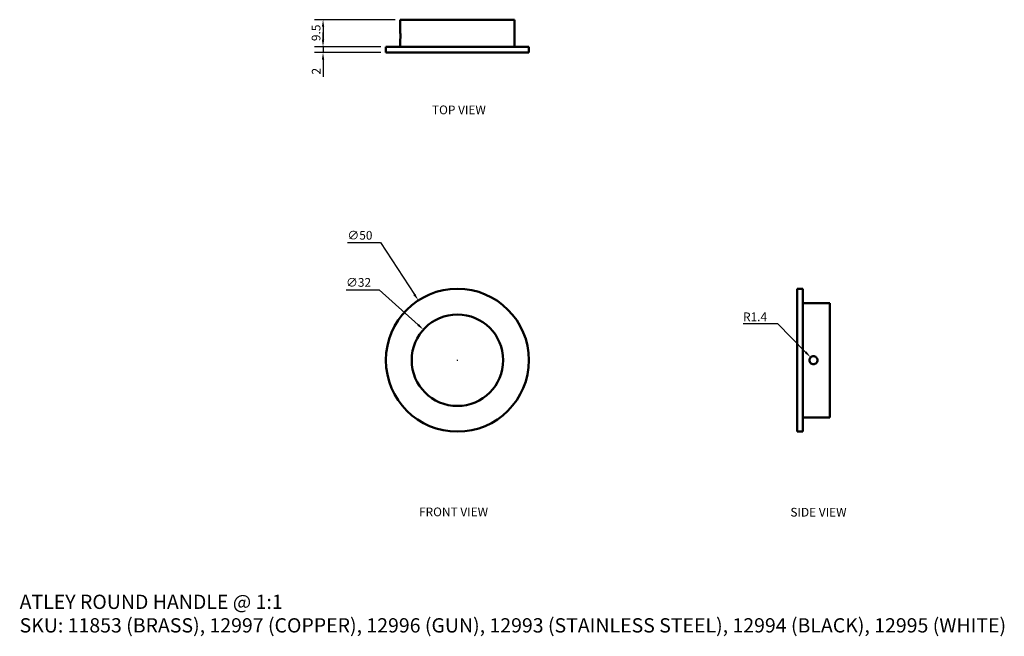
# Model space of a CAD drawing. Units: millimetres. Extents: x 7 to 352, y 5 to 220.
import ezdxf

# ---------------------------------------------------------------- set-up
doc = ezdxf.new("R2010")
doc.units = ezdxf.units.MM
for name, color, linetype, lineweight in [('Dimension (ANSI)', 7, 'Continuous', 25), ('Symbol (ANSI)', 7, 'Continuous', 25), ('Visible (ANSI)', 7, 'Continuous', 50)]:
    doc.layers.add(name, color=color, linetype=linetype, lineweight=lineweight)
doc.styles.add('Note Text (ANSI)', font='tahoma.ttf')
doc.dimstyles.new('Default - mm (ANSI)', dxfattribs={"dimtxt": 3.048, "dimasz": 2.5, "dimexe": 3, "dimexo": 1.8, "dimgap": 0.8, "dimtad": 1, "dimtoh": 1, "dimrnd": 1e-08, "dimzin": 12, "dimdsep": 46, "dimtxsty": 'Note Text (ANSI)', "dimcen": 0.09, "dimdle": 10, "dimclrd": 256, "dimclre": 256, "dimclrt": 256, "dimadec": 1, "dimazin": 3, "dimtfac": 1, "dimtmove": 0, "dimatfit": 3, "dimfxl": 0, "dimtolj": 1, "dimtzin": 4, "dimlwd": -1, "dimlwe": -1, "dimarcsym": 0})

# ---------------------------------------------------------------- blocks, each defined once
blk = doc.blocks.new('*D5')
at = {"layer": 'Defpoints', "color": 0}
for p in [(148.5, 111.9), (172.28, 90.49)]:
    blk.add_point(p, dxfattribs=at)
at = {"layer": 'Dimension (ANSI)'}
for p, q in [((121.42, 125.86), (132.98, 125.86)), ((132.98, 125.86), (146.64, 113.57)), ((160.3, 101.19), (160.48, 101.19)), ((160.39, 101.1), (160.39, 101.28))]:
    blk.add_line(p, q, dxfattribs=at)
blk.add_solid([(146.92, 113.88), (146.36, 113.26), (148.5, 111.9)], dxfattribs=at)
at = {"layer": 'Dimension (ANSI)', "insert": (121.42, 129.94), "char_height": 3.048, "attachment_point": 1, "style": 'Note Text (ANSI)'}
blk.add_mtext('\\A1;∅32', dxfattribs=at)
blk = doc.blocks.new('*D6')
at = {"layer": 'Defpoints', "color": 0}
for p in [(146.71, 122.12), (174.07, 80.27)]:
    blk.add_point(p, dxfattribs=at)
at = {"layer": 'Dimension (ANSI)'}
for p, q in [((121.9, 142.36), (133.47, 142.36)), ((133.47, 142.36), (145.34, 124.21)), ((160.3, 101.19), (160.48, 101.19)), ((160.39, 101.1), (160.39, 101.28))]:
    blk.add_line(p, q, dxfattribs=at)
blk.add_solid([(145.69, 124.44), (144.99, 123.98), (146.71, 122.12)], dxfattribs=at)
at = {"layer": 'Dimension (ANSI)', "insert": (121.9, 146.44), "char_height": 3.048, "attachment_point": 1, "style": 'Note Text (ANSI)'}
blk.add_mtext('\\A1;∅50', dxfattribs=at)
blk = doc.blocks.new('*D7')
at = {"layer": 'Defpoints', "color": 0}
for p in [(140.39, 220.36), (113.39, 210.86), (135.39, 210.86)]:
    blk.add_point(p, dxfattribs=at)
at = {"layer": 'Dimension (ANSI)'}
for p, q in [((138.59, 220.36), (110.39, 220.36)), ((113.39, 217.86), (113.39, 213.36)), ((133.59, 210.86), (110.39, 210.86))]:
    blk.add_line(p, q, dxfattribs=at)
for points in [[(112.97, 217.86), (113.81, 217.86), (113.39, 220.36)], [(112.97, 213.36), (113.81, 213.36), (113.39, 210.86)]]:
    blk.add_solid(points, dxfattribs=at)
at = {"layer": 'Dimension (ANSI)', "insert": (109.42, 212.86), "char_height": 3.048, "attachment_point": 1, "rotation": 90, "style": 'Note Text (ANSI)'}
blk.add_mtext('\\A1;9.5', dxfattribs=at)
blk = doc.blocks.new('*D8')
at = {"layer": 'Defpoints', "color": 0}
for p in [(113.39, 210.86), (135.39, 210.86), (135.39, 208.86)]:
    blk.add_point(p, dxfattribs=at)
at = {"layer": 'Dimension (ANSI)'}
for p, q in [((113.39, 213.36), (113.39, 215.86)), ((133.59, 210.86), (110.39, 210.86)), ((113.39, 210.86), (113.39, 208.86)), ((133.59, 208.86), (110.39, 208.86)), ((113.39, 206.36), (113.39, 200.37))]:
    blk.add_line(p, q, dxfattribs=at)
for points in [[(112.97, 213.36), (113.81, 213.36), (113.39, 210.86)], [(112.97, 206.36), (113.81, 206.36), (113.39, 208.86)]]:
    blk.add_solid(points, dxfattribs=at)
at = {"layer": 'Dimension (ANSI)', "insert": (109.48, 201.17), "char_height": 3.048, "attachment_point": 1, "rotation": 90, "style": 'Note Text (ANSI)'}
blk.add_mtext('\\A1;2', dxfattribs=at)
blk = doc.blocks.new('*D9')
at = {"layer": 'Defpoints', "color": 0}
for p in [(283.94, 102.19), (284.92, 101.19)]:
    blk.add_point(p, dxfattribs=at)
at = {"layer": 'Dimension (ANSI)'}
for p, q in [((260.28, 114.04), (272.32, 114.04)), ((272.32, 114.04), (282.19, 103.98))]:
    blk.add_line(p, q, dxfattribs=at)
blk.add_solid([(282.48, 104.27), (281.89, 103.69), (283.94, 102.19)], dxfattribs=at)
at = {"layer": 'Dimension (ANSI)', "insert": (260.28, 117.9), "char_height": 3.048, "attachment_point": 1, "style": 'Note Text (ANSI)'}
blk.add_mtext('\\A1;R1.4', dxfattribs=at)

msp = doc.modelspace()

# ---------------------------------------------------------------- linework, layer by layer
at = {"layer": 'Visible (ANSI)'}
for p, q in [((180.3893, 220.3558), (140.3893, 220.3558)), ((140.3893, 216.0058), (140.3893, 220.3558)), ((180.3893, 216.0058), (180.3893, 220.3558)), ((185.3893, 210.8558), (135.3893, 210.8558)), ((135.3893, 208.8558), (135.3893, 210.8558)), ((140.3893, 210.8558), (140.3893, 213.2058)), ((180.3893, 210.8558), (180.3893, 213.2058)), ((185.3893, 208.8558), (185.3893, 210.8558)), ((135.3893, 208.8558), (185.3893, 208.8558)), ((279.1666, 126.1922), (279.1666, 76.1922)), ((279.1666, 126.1922), (281.1666, 126.1922)), ((281.1666, 76.1922), (281.1666, 126.1922)), ((281.1666, 121.1922), (290.6666, 121.1922)), ((290.6666, 81.1922), (290.6666, 121.1922)), ((281.1666, 81.1922), (290.6666, 81.1922)), ((279.1666, 76.1922), (281.1666, 76.1922))]:
    msp.add_line(p, q, dxfattribs=at)
for radius in [25, 16]:
    msp.add_circle((160.3893, 101.1922), radius, dxfattribs=at)
for points, knots in [([(140.3893, 216.0058), (140.3893, 216.0058), (140.3918, 215.9706), (140.4011, 215.8277), (140.4076, 215.72), (140.4199, 215.4715), (140.4265, 215.3141), (140.4358, 214.9692), (140.4383, 214.7816), (140.4383, 214.6058)], [0.633055765, 0.633055765, 0.633055765, 0.633055765, 0.685810391, 0.685810391, 0.738565017, 0.738565017, 0.791319685, 0.791319685, 0.844074354, 0.844074354, 0.844074354, 0.844074354]), ([(140.4383, 214.6058), (140.4383, 214.4299), (140.4358, 214.2424), (140.4265, 213.8975), (140.4199, 213.7401), (140.4076, 213.4916), (140.4011, 213.3838), (140.3918, 213.241), (140.3893, 213.2058), (140.3893, 213.2058)], [0, 0, 0, 0, 0.052754669, 0.052754669, 0.105509337, 0.105509337, 0.158263963, 0.158263963, 0.211018588, 0.211018588, 0.211018588, 0.211018588]), ([(180.3402, 214.6058), (180.3402, 214.7816), (180.3428, 214.9692), (180.352, 215.3141), (180.3586, 215.4715), (180.3709, 215.72), (180.3775, 215.8277), (180.3867, 215.9706), (180.3893, 216.0058), (180.3893, 216.0058)], [0, 0, 0, 0, 0.052754669, 0.052754669, 0.105509337, 0.105509337, 0.158263963, 0.158263963, 0.211018588, 0.211018588, 0.211018588, 0.211018588]), ([(180.3893, 213.2058), (180.3893, 213.2058), (180.3867, 213.241), (180.3775, 213.3838), (180.3709, 213.4916), (180.3586, 213.7401), (180.352, 213.8975), (180.3428, 214.2424), (180.3402, 214.4299), (180.3402, 214.6058)], [0.633055765, 0.633055765, 0.633055765, 0.633055765, 0.685810391, 0.685810391, 0.738565017, 0.738565017, 0.791319685, 0.791319685, 0.844074354, 0.844074354, 0.844074354, 0.844074354]), ([(284.9166, 102.5922), (285.0925, 102.5922), (285.28, 102.557), (285.6249, 102.4141), (285.7823, 102.3064), (286.0309, 102.0578), (286.1386, 101.9004), (286.2815, 101.5555), (286.3166, 101.368), (286.3166, 101.0163), (286.2815, 100.8288), (286.1386, 100.4839), (286.0309, 100.3265), (285.7823, 100.0779), (285.6249, 99.9702), (285.28, 99.8273), (285.0925, 99.7922), (284.7408, 99.7922), (284.5533, 99.8273), (284.2084, 99.9702), (284.051, 100.0779), (283.8024, 100.3265), (283.6947, 100.4839), (283.5518, 100.8288), (283.5166, 101.0163), (283.5166, 101.368), (283.5518, 101.5555), (283.6947, 101.9004), (283.8024, 102.0578), (284.051, 102.3064), (284.2084, 102.4141), (284.5533, 102.557), (284.7408, 102.5922), (284.9166, 102.5922)], [0, 0, 0, 0, 0.052754669, 0.052754669, 0.105509337, 0.105509337, 0.158263963, 0.158263963, 0.211018588, 0.211018588, 0.263773214, 0.263773214, 0.31652784, 0.31652784, 0.369282508, 0.369282508, 0.422037177, 0.422037177, 0.474791846, 0.474791846, 0.527546514, 0.527546514, 0.58030114, 0.58030114, 0.633055765, 0.633055765, 0.685810391, 0.685810391, 0.738565017, 0.738565017, 0.791319685, 0.791319685, 0.844074354, 0.844074354, 0.844074354, 0.844074354])]:
    msp.add_open_spline(points, degree=3, knots=knots, dxfattribs=at)

# ---------------------------------------------------------------- texts
at = {"layer": 'Symbol (ANSI)', "char_height": 3.048, "attachment_point": 1, "style": 'Note Text (ANSI)'}
for s, insert, width in [('\\fTahoma|b0|i0;TOP VIEW', (151.4839, 190.3189), 19.231546), ('\\fTahoma|b0|i0;FRONT VIEW', (146.9524, 49.642), 24.505031), ('\\fTahoma|b0|i0;SIDE VIEW', (276.847, 49.5305), 20.597465)]:
    msp.add_mtext(s, dxfattribs=dict(at, insert=insert, width=width))
at = {"layer": 'Symbol (ANSI)', "insert": (7.2617, 19.1433), "char_height": 5, "width": 349.894638, "attachment_point": 1, "line_spacing_factor": 0.987884, "style": 'Note Text (ANSI)'}
msp.add_mtext('\\fTahoma|b0|i0;\\H5.0000;ATLEY ROUND HANDLE @ 1:1\\P\\fTahoma|b0|i0;\\H5.0000;SKU: 11853 (BRASS), 12997 (COPPER), 12996 (GUN), 12993 (STAINLESS STEEL), 12994 (BLACK), 12995 (WHITE)\\P', dxfattribs=at)

# ---------------------------------------------------------------- dimensions: what is measured, and where the dimension line sits
at = {"layer": 'Dimension (ANSI)'}
for p1, override, picture, middle in [((140.3893, 220.3558), {"dimgap": 0.8, "dimtoh": 0, "dimdec": 2, "dimtol": 0, "dimlim": 0, "dimtp": 0, "dimtm": 0, "dimtdec": 2, "dimtofl": 0, "dimatfit": 1}, '*D7', (113.3893, 215.6058)), ((135.3893, 208.8558), {"dimgap": 0.8, "dimtoh": 0, "dimdec": 2, "dimtol": 0, "dimlim": 0, "dimtp": 0, "dimtm": 0, "dimtdec": 2, "dimtofl": 1, "dimatfit": 1}, '*D8', (113.3893, 202.1152))]:
    dim = msp.add_linear_dim(base=(113.3893, 210.8558), p1=p1, p2=(135.3893, 210.8558), angle=90, dimstyle='Default - mm (ANSI)', override=override, dxfattribs=at)
    dim.commit()
    dim.dimension.update_dxf_attribs({"geometry": picture, "text_midpoint": middle, "dimtype": 160})
for p1, p2, picture, middle in [((174.0708, 80.2681), (146.7077, 122.1162), '*D6', (125.6772, 142.3579)), ((172.2818, 90.4886), (148.4967, 111.8957), '*D5', (125.1848, 125.8612))]:
    dim = msp.add_diameter_dim_2p(p1=p1, p2=p2, dimstyle='Default - mm (ANSI)', override={"dimgap": 0.8, "dimtih": 1, "dimdec": 2, "dimlfac": 1, "dimtol": 0, "dimlim": 0, "dimtp": 0, "dimtm": 0, "dimtdec": 2, "dimtofl": 0}, dxfattribs=at)
    dim.commit()
    dim.dimension.update_dxf_attribs({"geometry": picture, "text_midpoint": middle, "dimtype": 163})
dim = msp.add_radius_dim(center=(284.9167, 101.1923), mpoint=(283.9365, 102.1918), dimstyle='Default - mm (ANSI)', override={"dimgap": 0.8, "dimtih": 1, "dimdec": 2, "dimlfac": 1.000074, "dimcen": 0, "dimtol": 0, "dimlim": 0, "dimtp": 0, "dimtm": 0, "dimtdec": 2, "dimtofl": 0}, dxfattribs=at)
dim.commit()
dim.dimension.update_dxf_attribs({"geometry": '*D9', "text_midpoint": (264.2937, 114.0419), "dimtype": 164})

doc.saveas('drawing.dxf')
